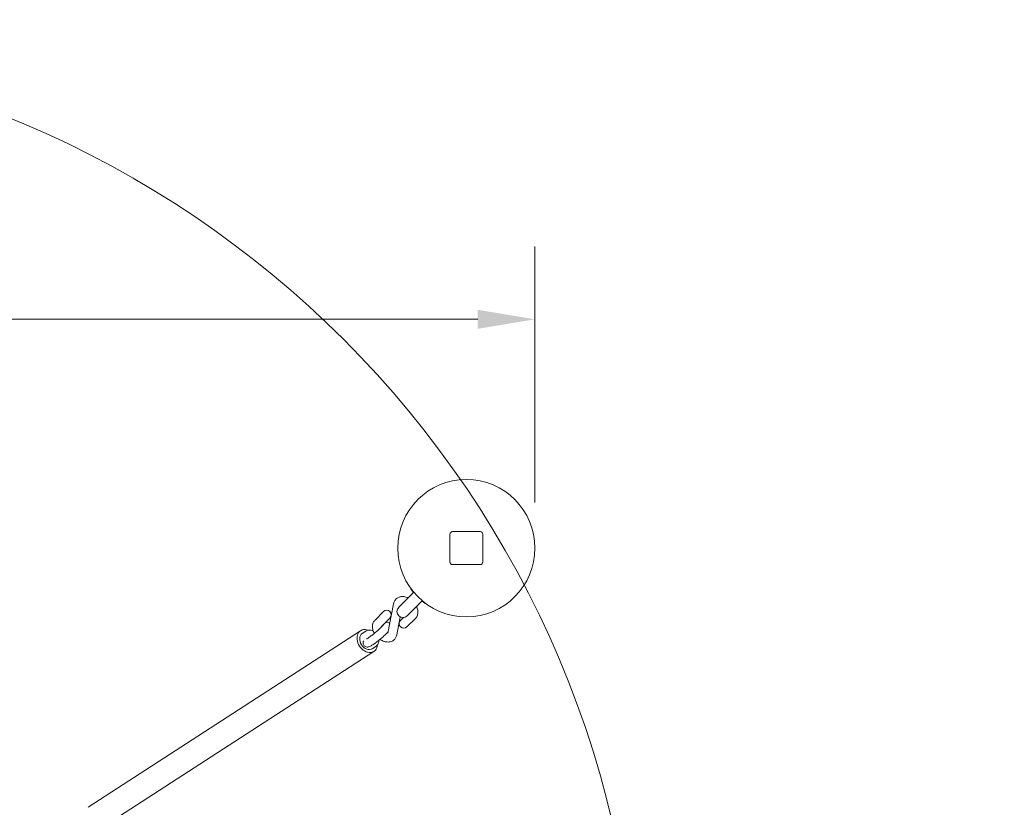
# Model space of a CAD drawing. Units: millimetres. Extents: x 509 to 6460, y 1221 to 5994.
# Drawn here: x 4309 to 5384, y 4047 to 4908 of the extents above; entities that cross this region are included whole.
import ezdxf

# ---------------------------------------------------------------- set-up
doc = ezdxf.new("R2010")
doc.units = ezdxf.units.MM
doc.header["$LTSCALE"] = 25
doc.layers.add('Dimension (ISO)', color=7, linetype='Continuous', lineweight=18)
doc.layers.add('Visible (ISO)', color=7, linetype='Continuous', lineweight=18)
doc.layers.add('Fall Zone', color=5, linetype='Continuous', lineweight=20, true_color=0x0000ff)
doc.styles.add('Note Text (ISO)', font='tahoma.ttf')
doc.dimstyles.new('Aplay Dimension Styles M', dxfattribs={"dimscale": 25, "dimtxt": 2.5, "dimasz": 2.5, "dimexe": 3.175, "dimexo": 2, "dimgap": 0.762, "dimtad": 1, "dimdec": 1, "dimlfac": 0.001, "dimrnd": 1e-08, "dimzin": 0, "dimdsep": 46, "dimtxsty": 'Note Text (ISO)', "dimcen": 0.09, "dimdle": 10, "dimclrd": 256, "dimclre": 256, "dimclrt": 7, "dimadec": 0, "dimazin": 0, "dimtfac": 1.40208, "dimtofl": 0, "dimtmove": 0, "dimatfit": 3, "dimfxl": 1, "dimtolj": 1, "dimtzin": 0, "dimlwd": -1, "dimlwe": -1, "dimarcsym": 0})

# ---------------------------------------------------------------- blocks, each defined once
blk = doc.blocks.new('*D52')
at = {"layer": 'Defpoints', "color": 0, "transparency": 16777216}
for p in [(4871.7, 4580.6), (2381.7, 4330.6), (4871.7, 4330.6)]:
    blk.add_point(p, dxfattribs=at)
at = {"layer": 'Dimension (ISO)', "transparency": 16777216}
for p, q in [((2381.7, 4380.6), (2381.7, 4660)), ((4871.7, 4380.6), (4871.7, 4660)), ((2444.2, 4580.6), (4809.2, 4580.6))]:
    blk.add_line(p, q, dxfattribs=at)
for points in [[(2444.2, 4591), (2444.2, 4570.2), (2381.7, 4580.6)], [(4809.2, 4591), (4809.2, 4570.2), (4871.7, 4580.6)]]:
    blk.add_solid(points, dxfattribs=at)
at = {"layer": 'Dimension (ISO)', "color": 7, "transparency": 16777216, "insert": (3626.7, 4664.8), "char_height": 62.5, "attachment_point": 2, "style": 'Note Text (ISO)'}
blk.add_mtext('\\A1;2.5 m', dxfattribs=at)

msp = doc.modelspace()

# ---------------------------------------------------------------- linework, layer by layer
at = {"layer": 'Fall Zone'}
msp.add_arc((4860.21, 4394.12), 1600, 0, 90, dxfattribs=at)
at = {"layer": 'Fall Zone', "color": 1, "true_color": 0xff0000}
msp.add_arc((3885, 3780.62), 1100, 270, 90, dxfattribs=at)
at = {"layer": 'Visible (ISO)'}
for p, q in [((4811.71, 4348.62), (4781.71, 4348.62)), ((4778.71, 4345.62), (4778.71, 4315.62)), ((4814.71, 4315.62), (4814.71, 4345.62)), ((4781.71, 4312.62), (4811.71, 4312.62)), ((4739.28, 4282.38), (4722.82, 4265.92)), ((4738.73, 4282.32), (4736.42, 4285.38)), ((4732.01, 4256.72), (4748.47, 4273.19)), ((4751.47, 4270.33), (4748.41, 4272.63)), ((4706.07, 4261.19), (4696.93, 4252.05)), ((4710.94, 4237.74), (4717.17, 4269.9)), ((4713.14, 4254.12), (4704, 4244.98)), ((4720.76, 4235.84), (4724.56, 4255.48)), ((4728.01, 4254.85), (4724.78, 4251.62)), ((4740.99, 4253.69), (4731.85, 4244.55)), ((4383.46, 4047.44), (4681.19, 4240.4)), ((4683.07, 4237.5), (4686.99, 4240.05)), ((4398.09, 4024.87), (4695.82, 4217.82)), ((4693.94, 4220.72), (4697.87, 4223.26))]:
    msp.add_line(p, q, dxfattribs=at)
msp.add_circle((4796.71, 4330.62), 75, dxfattribs=at)
for centre, radius, start, end in [((4860.21, 4394.12), 1600, 0, 90), ((4781.71, 4345.62), 3, 90, 180), ((4811.71, 4345.62), 3, 0, 90), ((4781.71, 4315.62), 3, 180, 270), ((4811.71, 4315.62), 3, 270, 0), ((4737.22, 4285.98), 1, 165.22104, 217), ((4709.61, 4257.65), 5, 315, 135), ((4727.42, 4261.32), 6.5, 135, 315), ((4752.07, 4271.13), 1, 233, 284.77896), ((4728.32, 4248.08), 5, 135, 315)]:
    msp.add_arc(centre, radius, start, end, dxfattribs=at)
for major_axis, start_param, end_param in [((7.31, -11.29), 2.3553979, 7.0745774), ((5.44, -8.39), 3.1415927, 6.2831853)]:
    msp.add_ellipse((4688.5, 4229.11), major_axis=major_axis, ratio=0.7559845, start_param=start_param, end_param=end_param, dxfattribs=at)
for points, knots in [([(4738.73, 4282.32), (4738.79, 4282.23), (4738.83, 4282.14), (4738.86, 4282.03), (4738.87, 4282), (4738.88, 4281.97)], [-0.303777468, -0.303777468, -0.303777468, -0.303777468, -0.277753752, -0.277753752, -0.26533066, -0.26533066, -0.26533066, -0.26533066]), ([(4717.17, 4269.9), (4717.41, 4271.15), (4717.89, 4272.39), (4719.26, 4274.44), (4720.07, 4275.27), (4721.92, 4276.57), (4722.94, 4277.03), (4725.17, 4277.65), (4726.39, 4277.76), (4728.99, 4277.62), (4730.38, 4277.31), (4732.19, 4276.64), (4732.66, 4276.44), (4733.12, 4276.22)], [5.8716685, 5.8716685, 5.8716685, 5.8716685, 6.1553325, 6.1553325, 6.3953487, 6.3953487, 6.634164, 6.634164, 6.9057855, 6.9057855, 7.2325785, 7.2325785, 7.350624, 7.350624, 7.350624, 7.350624]), ([(4748.07, 4272.78), (4748.09, 4272.78), (4748.11, 4272.78), (4748.2, 4272.75), (4748.29, 4272.72), (4748.39, 4272.65), (4748.4, 4272.64), (4748.41, 4272.63)], [-0.038435726, -0.038435726, -0.038435726, -0.038435726, -0.030774784, -0.030774784, -0.003207147, -0.003207147, 0, 0, 0, 0]), ([(4748.41, 4272.63), (4748.33, 4272.7), (4748.24, 4272.74), (4748.13, 4272.77), (4748.1, 4272.78), (4748.07, 4272.78)], [-0.303767344, -0.303767344, -0.303767344, -0.303767344, -0.277743582, -0.277743582, -0.265321315, -0.265321315, -0.265321315, -0.265321315]), ([(4742.32, 4267.03), (4742.97, 4265.66), (4743.44, 4264.22), (4743.88, 4261.25), (4743.87, 4259.72), (4743.21, 4257), (4742.68, 4255.81), (4741.63, 4254.38), (4741.33, 4254.02), (4740.99, 4253.69)], [8.3573393, 8.3573393, 8.3573393, 8.3573393, 8.7060632, 8.7060632, 9.048828, 9.048828, 9.3253071, 9.3253071, 9.424778, 9.424778, 9.424778, 9.424778]), ([(4696.93, 4252.05), (4696.15, 4251.27), (4695.51, 4250.34), (4694.57, 4248.29), (4694.29, 4247.16), (4694.05, 4244.73), (4694.15, 4243.42), (4694.74, 4240.67), (4695.3, 4239.24), (4696.09, 4237.77), (4696.16, 4237.64), (4696.23, 4237.52)], [0, 0, 0, 0, 0.2347654, 0.2347654, 0.4868174, 0.4868174, 0.7862583, 0.7862583, 1.1378414, 1.1378414, 1.1697358, 1.1697358, 1.1697358, 1.1697358]), ([(4708.47, 4249.44), (4708.51, 4249.45), (4708.55, 4249.46), (4708.84, 4249.53), (4709.11, 4249.57), (4709.9, 4249.62), (4710.46, 4249.62), (4711.69, 4249.23), (4712.25, 4248.97), (4712.85, 4248.49), (4712.92, 4248.42), (4712.99, 4248.35)], [6.7818061, 6.7818061, 6.7818061, 6.7818061, 6.79305511, 6.79305511, 6.85083372, 6.85083372, 6.9235573, 6.9235573, 6.97005427, 6.97005427, 6.97695047, 6.97695047, 6.97695047, 6.97695047]), ([(4711.18, 4238.97), (4711.03, 4238.82), (4710.88, 4238.66), (4709.8, 4237.54), (4708.71, 4236.49), (4706.41, 4234.38), (4705.21, 4233.32), (4702.77, 4231.24), (4701.52, 4230.22), (4699.09, 4228.28), (4697.89, 4227.37), (4695.63, 4225.73), (4694.57, 4225), (4692.49, 4223.7), (4691.7, 4223.18), (4690.03, 4222.67), (4689.68, 4222.57), (4688.73, 4222.48), (4688.17, 4222.46), (4686.9, 4222.8), (4686.33, 4223.04), (4685.38, 4223.77), (4684.99, 4224.18), (4684.41, 4225.07), (4684.22, 4225.53), (4683.97, 4226.45), (4683.93, 4226.89), (4683.94, 4227.74), (4684.01, 4228.11), (4684.2, 4228.84), (4684.32, 4229.15), (4684.45, 4229.42), (4684.45, 4229.43), (4684.46, 4229.45)], [7.7112436, 7.7112436, 7.7112436, 7.7112436, 7.7729358, 7.7729358, 8.1399511, 8.1399511, 8.4762362, 8.4762362, 8.807035, 8.807035, 9.1393368, 9.1393368, 9.4828896, 9.4828896, 9.8886766, 9.8886766, 9.981253, 9.981253, 10.0598318, 10.0598318, 10.1079245, 10.1079245, 10.1445844, 10.1445844, 10.1800153, 10.1800153, 10.2213282, 10.2213282, 10.2747767, 10.2747767, 10.3490326, 10.3490326, 10.3526781, 10.3526781, 10.3526781, 10.3526781]), ([(4686.99, 4240.05), (4687.4, 4240.31), (4687.84, 4240.53), (4688.76, 4240.87), (4689.25, 4240.99), (4690.25, 4241.13), (4690.76, 4241.16), (4691.8, 4241.11), (4692.33, 4241.05), (4693.38, 4240.82), (4693.91, 4240.66), (4694.43, 4240.46)], [0.16004491, 0.16004491, 0.16004491, 0.16004491, 0.33654976, 0.33654976, 0.51305462, 0.51305462, 0.68955948, 0.68955948, 0.86606434, 0.86606434, 1.04256919, 1.04256919, 1.04256919, 1.04256919]), ([(4705.92, 4246.65), (4705.92, 4246.65), (4705.92, 4246.65), (4705.9, 4246.62), (4705.83, 4246.53), (4705.58, 4246.2), (4705.34, 4245.92), (4704.62, 4245.13), (4704.09, 4244.58), (4702.76, 4243.27), (4701.94, 4242.49), (4700.11, 4240.82), (4699.09, 4239.93), (4696.98, 4238.14), (4695.9, 4237.24), (4693.78, 4235.56), (4692.76, 4234.78), (4690.9, 4233.41), (4690.06, 4232.83), (4688.74, 4231.96), (4688.21, 4231.65), (4687.77, 4231.41), (4687.69, 4231.37), (4687.61, 4231.34), (4687.6, 4231.33), (4687.6, 4231.33)], [7.3022921, 7.3022921, 7.3022921, 7.3022921, 7.3215245, 7.3215245, 7.4450161, 7.4450161, 7.6346798, 7.6346798, 7.8896772, 7.8896772, 8.1808788, 8.1808788, 8.4859955, 8.4859955, 8.7952305, 8.7952305, 9.1031317, 9.1031317, 9.4024729, 9.4024729, 9.6740459, 9.6740459, 9.7696918, 9.7696918, 9.8202322, 9.8202322, 9.8202322, 9.8202322]), ([(4694.91, 4240.4), (4694.89, 4240.4), (4694.86, 4240.4), (4694.73, 4240.39), (4694.6, 4240.4), (4694.46, 4240.45), (4694.44, 4240.45), (4694.43, 4240.46)], [0.101310456, 0.101310456, 0.101310456, 0.101310456, 0.103996296, 0.103996296, 0.112950548, 0.112950548, 0.114047017, 0.114047017, 0.114047017, 0.114047017]), ([(4704.13, 4245.11), (4704.12, 4245.04), (4704.11, 4244.91), (4704.13, 4244.7), (4704.13, 4244.67), (4704.14, 4244.63)], [6.7327143, 6.7327143, 6.7327143, 6.7327143, 6.92464742, 6.92464742, 6.96054026, 6.96054026, 6.96054026, 6.96054026]), ([(4701.12, 4229.9), (4701.1, 4229.35), (4701.05, 4228.81), (4700.83, 4227.58), (4700.62, 4226.9), (4700.07, 4225.64), (4699.72, 4225.07), (4698.89, 4224.05), (4698.41, 4223.61), (4697.87, 4223.26)], [-0.73486001, -0.73486001, -0.73486001, -0.73486001, -0.55882963, -0.55882963, -0.31920478, -0.31920478, -0.07957994, -0.07957994, 0.16004491, 0.16004491, 0.16004491, 0.16004491]), ([(4702.36, 4230.92), (4702.43, 4230.87), (4702.49, 4230.83), (4703.91, 4229.89), (4705.37, 4229.17), (4708.38, 4228.22), (4709.94, 4227.97), (4712.9, 4228.1), (4714.29, 4228.41), (4716.63, 4229.53), (4717.61, 4230.24), (4719.16, 4231.93), (4719.76, 4232.88), (4720.44, 4234.52), (4720.63, 4235.18), (4720.76, 4235.84)], [1.8591298, 1.8591298, 1.8591298, 1.8591298, 1.8770691, 1.8770691, 2.247199, 2.247199, 2.6086816, 2.6086816, 2.9177777, 2.9177777, 3.1683053, 3.1683053, 3.403302, 3.403302, 3.5531095, 3.5531095, 3.5531095, 3.5531095]), ([(4710.34, 4238.11), (4710.53, 4238.06), (4710.7, 4238.04), (4710.9, 4238.03), (4710.95, 4238.03), (4710.99, 4238.03)], [8.6345821, 8.6345821, 8.6345821, 8.6345821, 8.78698196, 8.78698196, 8.84916874, 8.84916874, 8.84916874, 8.84916874]), ([(4710.93, 4237.7), (4710.93, 4237.7), (4710.93, 4237.71), (4710.94, 4237.73), (4710.94, 4237.73), (4710.94, 4237.74)], [9.73201194, 9.73201194, 9.73201194, 9.73201194, 9.80270349, 9.80270349, 9.83629481, 9.83629481, 9.83629481, 9.83629481])]:
    msp.add_open_spline(points, degree=3, knots=knots, dxfattribs=at)

# ---------------------------------------------------------------- dimensions: what is measured, and where the dimension line sits
at = {"layer": 'Dimension (ISO)'}
dim = msp.add_linear_dim(base=(4871.71, 4580.62), p1=(2381.71, 4330.62), p2=(4871.71, 4330.62), angle=180, text='<> m', dimstyle='Aplay Dimension Styles M', override={"dimgap": 0.762, "dimdec": 1, "dimlfac": 0.001, "dimpost": '', "dimtol": 0, "dimlim": 0, "dimtp": 0, "dimtm": 0, "dimtdec": 2, "dimatfit": 1}, dxfattribs=at)
dim.commit()
dim.dimension.update_dxf_attribs({"geometry": '*D52', "text_midpoint": (3626.71, 4580.62), "dimtype": 160})

doc.saveas('drawing.dxf')
